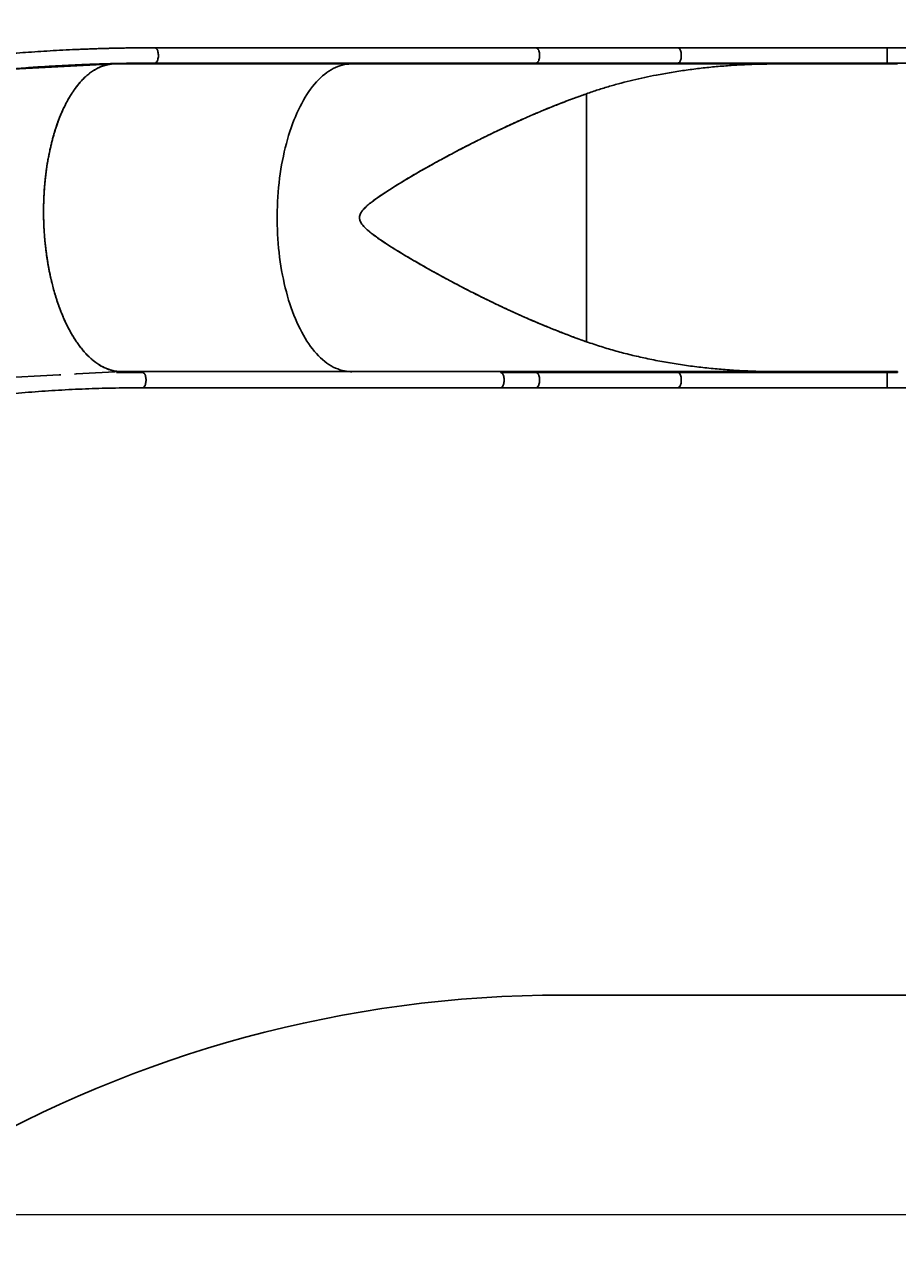
# Model space of a CAD drawing. Units: millimetres. Extents: x -6291 to 7534, y -5011 to 13144.
# Drawn here: x 2448 to 4608, y -1607 to 1428 of the extents above; entities that cross this region are included whole.
import ezdxf

# ---------------------------------------------------------------- set-up
doc = ezdxf.new("R2010")
doc.units = ezdxf.units.MM
doc.styles.add('SLDTEXTSTYLE0', font='TXT', dxfattribs={"width": 0.7})
doc.dimstyles.new('SLDDIMSTYLE0', dxfattribs={"dimtxt": 5, "dimasz": 3.302, "dimexe": 0, "dimexo": 0.0625, "dimgap": 1.25, "dimtad": 2, "dimdec": 0, "dimrnd": 1e-09, "dimzin": 12, "dimdsep": 46, "dimtxsty": 'SLDTEXTSTYLE0', "dimsah": 1, "dimcen": 0.09, "dimadec": 0, "dimazin": 3, "dimtfac": 1, "dimtofl": 0, "dimtmove": 0, "dimatfit": 3, "dimfxl": 0, "dimfrac": 2, "dimtolj": 1, "dimtzin": 12, "dimarcsym": 0})

# ---------------------------------------------------------------- blocks, each defined once
blk = doc.blocks.new('_D')
at = {"color": 7, "linetype": 'Continuous', "lineweight": 0}
for p, q in [((-3714.5, -886.9), (-3714.5, 4129.2)), ((5337.2, 4128.2), (-3714.5, 4128.2)), ((5337.2, 1351.1), (5337.2, 4129.2))]:
    blk.add_line(p, q, dxfattribs=at)
at = {"color": 7, "linetype": 'Continuous', "lineweight": 18}
for points in [[(-3714.5, 4128.2), (-3711.2, 4127.7), (-3711.2, 4128.7)], [(5337.2, 4128.2), (5333.9, 4128.7), (5333.9, 4127.7)]]:
    blk.add_solid(points, dxfattribs=at)
at = {"color": 7, "linetype": 'Continuous', "lineweight": 18, "insert": (805.2, 4134.6), "char_height": 5, "attachment_point": 1, "style": 'SLDTEXTSTYLE0'}
blk.add_mtext('9052', dxfattribs=at)
blk = doc.blocks.new('_D_1')
at = {"color": 7, "linetype": 'Continuous', "lineweight": 0}
for p, q in [((5168.2, 1370.1), (7534, 1370.1)), ((7533, -1515.8), (7533, 1370.1)), ((-1063.6, -1515.8), (7534, -1515.8))]:
    blk.add_line(p, q, dxfattribs=at)
at = {"color": 7, "linetype": 'Continuous', "lineweight": 18}
for points in [[(7533, 1370.1), (7532.4, 1366.8), (7533.5, 1366.8)], [(7533, -1515.8), (7533.5, -1512.5), (7532.4, -1512.5)]]:
    blk.add_solid(points, dxfattribs=at)
at = {"color": 7, "linetype": 'Continuous', "lineweight": 18, "insert": (7526.5, -79.3), "char_height": 5, "attachment_point": 1, "rotation": 90, "style": 'SLDTEXTSTYLE0'}
blk.add_mtext('2886', dxfattribs=at)
blk = doc.blocks.new('_D_2')
at = {"color": 7, "linetype": 'Continuous', "lineweight": 0}
for p, q in [((7297.9, 526.8), (7297.9, -5010.8)), ((-6291.3, -488.7), (-6291.3, -5010.8)), ((-6291.3, -5009.8), (7297.9, -5009.8))]:
    blk.add_line(p, q, dxfattribs=at)
at = {"color": 7, "linetype": 'Continuous', "lineweight": 18}
for points in [[(-6291.3, -5009.8), (-6288, -5010.3), (-6288, -5009.3)], [(7297.9, -5009.8), (7294.6, -5009.3), (7294.6, -5010.3)]]:
    blk.add_solid(points, dxfattribs=at)
at = {"color": 7, "linetype": 'Continuous', "lineweight": 18, "insert": (496.2, -5003.4), "char_height": 5, "attachment_point": 1, "style": 'SLDTEXTSTYLE0'}
blk.add_mtext('13589', dxfattribs=at)

msp = doc.modelspace()

# ---------------------------------------------------------------- linework, layer by layer
at = {"color": 7, "linetype": 'Continuous', "lineweight": 25}
for p, q in [((3713.7, 1370.1), (2770.3, 1370.1)), ((4064.3, 1370.1), (3713.7, 1370.1)), ((4582.7, 1370.1), (4064.3, 1370.1)), ((4832.7, 1370.1), (4582.7, 1370.1)), ((4582.7, 1351.1), (4582.7, 1370.1)), ((4582.7, 1332.1), (4582.7, 1351.1)), ((2672.3, 1330.1), (2389, 1315.4)), ((2626.8, 1329.8), (2462.1, 1321.2)), ((2620, 1329.5), (2473, 1321.9)), ((2672.2, 1330.1), (2672.2, 1331)), ((3256.4, 1330.1), (2672.2, 1330.1)), ((2672.3, 1331), (2672.3, 1330.1)), ((3256.4, 1332.1), (2770.3, 1332.1)), ((3256.4, 1332.1), (3713.7, 1332.1)), ((3256.4, 1330.1), (3256.4, 1332.1)), ((4064.3, 1332.1), (3256.4, 1332.1)), ((3256.4, 1330.1), (3256.4, 1332.1)), ((4099.4, 1330.1), (3256.4, 1330.1)), ((3713.7, 1332.1), (4064.3, 1332.1)), ((4099.4, 1330.1), (4099.4, 1332.1)), ((4099.6, 1330.1), (4099.4, 1330.1)), ((4099.6, 1330.1), (4099.6, 1332.1)), ((4608.3, 1330.1), (4099.6, 1330.1)), ((4608.3, 1330.1), (4608.3, 1332.1)), ((4608.3, 1332.1), (4608.3, 1330.1)), ((5168.2, 1332.1), (4608.3, 1332.1)), ((3838.9, 1256.5), (3838.9, 642.7)), ((2351.1, 551.7), (2533.9, 561.2)), ((2537.8, 561.4), (2534.5, 561.2)), ((2575.7, 563.3), (2571.9, 563.1)), ((2576.6, 563.4), (2687.2, 569.1)), ((2676.5, 566.5), (2687.3, 567.1)), ((2687.3, 567.1), (2687.2, 569.1)), ((2687.3, 569.1), (2687.3, 567.1)), ((3256.4, 569.1), (2687.3, 569.1)), ((2739.7, 567.1), (2687.3, 567.1)), ((3256.4, 569.1), (3256.4, 567.1)), ((3256.4, 569.1), (4099.4, 569.1)), ((3256.4, 569.1), (3256.4, 567.1)), ((3713.7, 567.1), (3626, 567.1)), ((4064.3, 567.1), (3713.7, 567.1)), ((3713.7, 567.1), (4064.3, 567.1)), ((4099.4, 567.1), (4099.4, 569.1)), ((4099.6, 569.1), (4099.4, 569.1)), ((4099.6, 567.1), (4099.6, 569.1)), ((4608.3, 569.1), (4099.6, 569.1)), ((4582.7, 548.1), (4582.7, 567.1)), ((4582.7, 529.1), (4582.7, 548.1)), ((4608.3, 567.1), (4608.3, 569.1)), ((4608.3, 567.1), (4608.3, 569.1)), ((2739.7, 529.1), (3626, 529.1)), ((3626, 529.1), (3713.7, 529.1)), ((3713.7, 529.1), (4064.3, 529.1)), ((4064.3, 529.1), (4582.7, 529.1)), ((4582.7, 529.1), (4832.7, 529.1)), ((5797.9, -973.2), (3779.8, -973.2))]:
    msp.add_line(p, q, dxfattribs=at)
at = {"color": 7, "linetype": 'Continuous', "lineweight": 25, "flags": 128}
for points in [[(2770.3, 1370.1), (2771.5, 1369.9), (2772.7, 1369.4), (2773.9, 1368.6), (2775, 1367.4), (2776, 1365.9), (2777, 1364.2), (2777.7, 1362.2), (2778.4, 1359.9), (2778.9, 1357.6), (2779.2, 1355.1), (2779.4, 1352.5), (2779.4, 1349.9), (2779.3, 1347.3), (2778.9, 1344.8), (2778.4, 1342.5), (2777.8, 1340.2), (2777, 1338.2), (2776.1, 1336.4), (2775.1, 1334.9), (2774, 1333.7), (2772.8, 1332.8), (2771.6, 1332.3), (2770.4, 1332.1), (2770.3, 1332.1)], [(3713.7, 1370.1), (3714.9, 1369.9), (3716.2, 1369.4), (3717.3, 1368.5), (3718.4, 1367.3), (3719.5, 1365.8), (3720.4, 1364.1), (3721.2, 1362.1), (3721.8, 1359.8), (3722.3, 1357.5), (3722.6, 1355), (3722.8, 1352.4), (3722.8, 1349.8), (3722.6, 1347.2), (3722.3, 1344.7), (3721.8, 1342.4), (3721.2, 1340.1), (3720.4, 1338.1), (3719.5, 1336.4), (3718.4, 1334.9), (3717.3, 1333.7), (3716.2, 1332.8), (3714.9, 1332.3), (3713.7, 1332.1)], [(3713.7, 1332.1), (3714.9, 1332.3), (3716.2, 1332.8), (3717.3, 1333.7), (3718.4, 1334.9), (3719.5, 1336.4), (3720.4, 1338.1), (3721.2, 1340.1), (3721.8, 1342.4), (3722.3, 1344.7), (3722.6, 1347.2), (3722.8, 1349.8), (3722.8, 1352.4), (3722.6, 1355), (3722.3, 1357.5), (3721.8, 1359.8), (3721.2, 1362.1), (3720.4, 1364.1), (3719.5, 1365.8), (3718.4, 1367.3), (3717.3, 1368.5), (3716.2, 1369.4), (3714.9, 1369.9), (3713.7, 1370.1), (3713.7, 1370.1)], [(4073.4, 1351.1), (4073.4, 1353.7), (4073.1, 1356.2), (4072.7, 1358.7), (4072.1, 1361), (4071.4, 1363.1), (4070.5, 1365), (4069.6, 1366.6), (4068.5, 1368), (4067.4, 1369), (4066.2, 1369.7), (4064.9, 1370.1), (4064.3, 1370.1)], [(4064.3, 1332.1), (4064.9, 1332.1), (4066.2, 1332.5), (4067.4, 1333.2), (4068.5, 1334.2), (4069.6, 1335.6), (4070.5, 1337.2), (4071.4, 1339.1), (4072.1, 1341.2), (4072.7, 1343.5), (4073.1, 1346), (4073.4, 1348.5), (4073.4, 1351.1)], [(3256.4, 1330.1), (3250.8, 1329.9), (3245.2, 1329.4), (3239.7, 1328.5), (3234.1, 1327.3), (3228.6, 1325.7), (3223.1, 1323.8), (3217.6, 1321.5), (3212.2, 1318.8), (3206.8, 1315.9), (3201.4, 1312.5), (3196.1, 1308.9), (3190.9, 1304.9), (3185.7, 1300.6), (3180.6, 1295.9), (3175.5, 1291), (3170.5, 1285.7), (3165.6, 1280.1), (3160.8, 1274.2), (3156.1, 1268), (3151.5, 1261.5), (3147, 1254.7), (3142.5, 1247.6), (3138.2, 1240.3), (3134, 1232.6), (3129.9, 1224.7), (3125.9, 1216.6), (3122.1, 1208.2), (3118.3, 1199.6), (3114.7, 1190.7), (3111.2, 1181.6), (3107.9, 1172.3), (3104.7, 1162.8), (3101.7, 1153.1), (3098.7, 1143.2), (3096, 1133.1), (3093.4, 1122.9), (3090.9, 1112.5), (3088.6, 1101.9), (3086.4, 1091.2), (3084.4, 1080.3), (3082.6, 1069.4), (3080.9, 1058.3), (3079.4, 1047.2), (3078, 1035.9), (3076.9, 1024.5), (3075.8, 1013.1), (3075, 1001.7), (3074.3, 990.1), (3073.8, 978.6), (3073.5, 967), (3073.3, 955.4), (3073.3, 943.8), (3073.5, 932.2), (3073.8, 920.6), (3074.3, 909.1), (3075, 897.5), (3075.8, 886.1), (3076.9, 874.7), (3078, 863.3), (3079.4, 852.1), (3080.9, 840.9), (3082.6, 829.8), (3084.4, 818.9), (3086.4, 808), (3088.6, 797.3), (3090.9, 786.8), (3093.4, 776.3), (3096, 766.1), (3098.7, 756), (3101.7, 746.1), (3104.7, 736.4), (3107.9, 726.9), (3111.2, 717.6), (3114.7, 708.5), (3118.3, 699.6), (3122.1, 691), (3125.9, 682.6), (3129.9, 674.5), (3134, 666.6), (3138.2, 659), (3142.5, 651.6), (3147, 644.5), (3151.5, 637.7), (3156.1, 631.2), (3160.8, 625), (3165.6, 619.1), (3170.5, 613.5), (3175.5, 608.2), (3180.6, 603.3), (3185.7, 598.6), (3190.9, 594.3), (3196.1, 590.3), (3201.4, 586.7), (3206.8, 583.4), (3212.2, 580.4), (3217.6, 577.7), (3223.1, 575.5), (3228.6, 573.5), (3234.1, 571.9), (3239.7, 570.7), (3245.2, 569.8), (3250.8, 569.3), (3256.4, 569.1)], [(3256.4, 1330.1), (3250.8, 1329.9), (3245.2, 1329.4), (3239.7, 1328.5), (3234.1, 1327.3), (3228.6, 1325.7), (3223.1, 1323.8), (3217.6, 1321.5), (3212.2, 1318.8), (3206.8, 1315.9), (3201.4, 1312.5), (3196.1, 1308.9), (3190.9, 1304.9), (3185.7, 1300.6), (3180.6, 1295.9), (3175.5, 1291), (3170.5, 1285.7), (3165.6, 1280.1), (3160.8, 1274.2), (3156.1, 1268), (3151.5, 1261.5), (3147, 1254.7), (3142.5, 1247.6), (3138.2, 1240.3), (3134, 1232.6), (3129.9, 1224.7), (3125.9, 1216.6), (3122.1, 1208.2), (3118.3, 1199.6), (3114.7, 1190.7), (3111.2, 1181.6), (3107.9, 1172.3), (3104.7, 1162.8), (3101.7, 1153.1), (3098.7, 1143.2), (3096, 1133.1), (3093.4, 1122.9), (3090.9, 1112.5), (3088.6, 1101.9), (3086.4, 1091.2), (3084.4, 1080.3), (3082.6, 1069.4), (3080.9, 1058.3), (3079.4, 1047.2), (3078, 1035.9), (3076.9, 1024.5), (3075.8, 1013.1), (3075, 1001.7), (3074.3, 990.1), (3073.8, 978.6), (3073.5, 967), (3073.3, 955.4), (3073.3, 943.8), (3073.5, 932.2), (3073.8, 920.6), (3074.3, 909.1), (3075, 897.5), (3075.8, 886.1), (3076.9, 874.7), (3078, 863.3), (3079.4, 852.1), (3080.9, 840.9), (3082.6, 829.8), (3084.4, 818.9), (3086.4, 808), (3088.6, 797.3), (3090.9, 786.8), (3093.4, 776.3), (3096, 766.1), (3098.7, 756), (3101.7, 746.1), (3104.7, 736.4), (3107.9, 726.9), (3111.2, 717.6), (3114.7, 708.5), (3118.3, 699.6), (3122.1, 691), (3125.9, 682.6), (3129.9, 674.5), (3134, 666.6), (3138.2, 659), (3142.5, 651.6), (3147, 644.5), (3151.5, 637.7), (3156.1, 631.2), (3160.8, 625), (3165.6, 619.1), (3170.5, 613.5), (3175.5, 608.2), (3180.6, 603.3), (3185.7, 598.6), (3190.9, 594.3), (3196.1, 590.3), (3201.4, 586.7), (3206.8, 583.4), (3212.2, 580.4), (3217.6, 577.7), (3223.1, 575.5), (3228.6, 573.5), (3234.1, 571.9), (3239.7, 570.7), (3245.2, 569.8), (3250.8, 569.3), (3256.4, 569.1)], [(4064.3, 1332.1), (4082, 1332.1), (4099.8, 1332.1), (4107.9, 1332.1)], [(4608.3, 1332.1), (4587.3, 1332.1), (4566.3, 1332.1), (4545.3, 1332.1), (4524.3, 1332.1), (4503.4, 1332.1), (4482.4, 1332.1), (4461.6, 1332.1), (4440.7, 1332.1), (4420, 1332.1), (4399.2, 1332.1), (4378.6, 1332.1), (4358, 1332.1), (4337.5, 1332.1), (4317.1, 1332.1), (4296.7, 1332.1), (4276.5, 1332.1), (4256.4, 1332.1), (4236.3, 1332.1), (4216.4, 1332.1), (4196.6, 1332.1), (4176.9, 1332.1), (4157.4, 1332.1), (4138, 1332.1), (4118.7, 1332.1), (4107.9, 1332.1)], [(2739.7, 567.1), (2740.9, 566.9), (2742.1, 566.4), (2743.3, 565.6), (2744.4, 564.4), (2745.5, 562.9), (2746.4, 561.2), (2747.2, 559.2), (2747.8, 556.9), (2748.3, 554.6), (2748.7, 552.1), (2748.8, 549.5), (2748.8, 546.9), (2748.7, 544.3), (2748.4, 541.8), (2747.9, 539.5), (2747.2, 537.2), (2746.4, 535.2), (2745.5, 533.4), (2744.5, 531.9), (2743.4, 530.7), (2742.2, 529.8), (2741, 529.3), (2739.8, 529.1), (2739.7, 529.1)], [(3626, 529.1), (3627.3, 529.3), (3628.5, 529.8), (3629.7, 530.7), (3630.8, 531.9), (3631.8, 533.4), (3632.7, 535.1), (3633.5, 537.1), (3634.1, 539.4), (3634.6, 541.7), (3635, 544.2), (3635.2, 546.8), (3635.2, 549.4), (3635, 552), (3634.6, 554.5), (3634.1, 556.8), (3633.5, 559.1), (3632.7, 561.1), (3631.8, 562.8), (3630.8, 564.3), (3629.7, 565.5), (3628.5, 566.4), (3627.3, 566.9), (3626, 567.1), (3626, 567.1)], [(3713.7, 567.1), (3714.9, 566.9), (3716.2, 566.4), (3717.3, 565.5), (3718.4, 564.3), (3719.5, 562.8), (3720.4, 561.1), (3721.2, 559.1), (3721.8, 556.8), (3722.3, 554.5), (3722.6, 552), (3722.8, 549.4), (3722.8, 546.8), (3722.6, 544.2), (3722.3, 541.7), (3721.8, 539.4), (3721.2, 537.1), (3720.4, 535.1), (3719.5, 533.4), (3718.4, 531.9), (3717.3, 530.7), (3716.2, 529.8), (3714.9, 529.3), (3713.7, 529.1)], [(3713.7, 529.1), (3714.9, 529.3), (3716.2, 529.8), (3717.3, 530.7), (3718.4, 531.9), (3719.5, 533.4), (3720.4, 535.1), (3721.2, 537.1), (3721.8, 539.4), (3722.3, 541.7), (3722.6, 544.2), (3722.8, 546.8), (3722.8, 549.4), (3722.6, 552), (3722.3, 554.5), (3721.8, 556.8), (3721.2, 559.1), (3720.4, 561.1), (3719.5, 562.8), (3718.4, 564.3), (3717.3, 565.5), (3716.2, 566.4), (3714.9, 566.9), (3713.7, 567.1), (3713.7, 567.1)], [(4107.9, 567.1), (4099.8, 567.1), (4082, 567.1), (4064.3, 567.1)], [(4073.4, 548.1), (4073.4, 550.7), (4073.1, 553.2), (4072.7, 555.7), (4072.1, 558), (4071.4, 560.1), (4070.5, 562), (4069.6, 563.6), (4068.5, 565), (4067.4, 566), (4066.2, 566.7), (4064.9, 567.1), (4064.3, 567.1)], [(4064.3, 529.1), (4064.9, 529.1), (4066.2, 529.5), (4067.4, 530.2), (4068.5, 531.2), (4069.6, 532.6), (4070.5, 534.2), (4071.4, 536.1), (4072.1, 538.2), (4072.7, 540.5), (4073.1, 543), (4073.4, 545.5), (4073.4, 548.1)], [(4608.3, 567.1), (4587.3, 567.1), (4566.3, 567.1), (4545.3, 567.1), (4524.3, 567.1), (4503.4, 567.1), (4482.4, 567.1), (4461.6, 567.1), (4440.7, 567.1), (4420, 567.1), (4399.2, 567.1), (4378.6, 567.1), (4358, 567.1), (4337.5, 567.1), (4317.1, 567.1), (4296.7, 567.1), (4276.5, 567.1), (4256.4, 567.1), (4236.3, 567.1), (4216.4, 567.1), (4196.6, 567.1), (4176.9, 567.1), (4157.4, 567.1), (4138, 567.1), (4118.7, 567.1), (4107.9, 567.1)]]:
    msp.add_lwpolyline(points, dxfattribs=at)
at = {"color": 7, "linetype": 'Continuous', "lineweight": 25}
msp.add_arc((3779.8, -3973.2), 3000, 90, 150.1464, dxfattribs=at)
for points, knots in [([(2770.3, 1370.1), (2765.6, 1370.1), (2756.5, 1370.1), (2743.4, 1370), (2731.6, 1369.9), (2720.9, 1369.8), (2711.4, 1369.7), (2703, 1369.6), (2695, 1369.5), (2686.8, 1369.3), (2677.8, 1369.1), (2668.5, 1368.9), (2658, 1368.7), (2646.3, 1368.4), (2633.3, 1368), (2619.7, 1367.5), (2605.4, 1367), (2590.6, 1366.5), (2569.7, 1365.6), (2543.2, 1364.3), (2511.6, 1362.6), (2481, 1360.6), (2451.2, 1358.6), (2414.9, 1355.8), (2371.9, 1352.1), (2321.8, 1347.3), (2271.8, 1341.8), (2221.9, 1335.8), (2173.6, 1329.4), (2126.9, 1322.7), (2081.9, 1315.8), (2036.9, 1308.4), (1992, 1300.4), (1947.3, 1292.1), (1903.1, 1283.3), (1868.8, 1276.2), (1844.5, 1270.9), (1829.8, 1267.7), (1815.2, 1264.4), (1800.6, 1261.1), (1786.8, 1257.9), (1773.4, 1254.8), (1760, 1251.6), (1745.5, 1248.1), (1730, 1244.3), (1713.5, 1240.2), (1695.9, 1235.7), (1677.2, 1230.9), (1657.5, 1225.7), (1636.8, 1220.2), (1615.2, 1214.3), (1592.8, 1208), (1569.4, 1201.3), (1545.1, 1194.3), (1528.6, 1189.3), (1520.2, 1186.8)], [0, 0, 0, 0, 0.011133, 0.021347, 0.030638, 0.039009, 0.046457, 0.052985, 0.058591, 0.065312, 0.0723, 0.079651, 0.087363, 0.097017, 0.107184, 0.117863, 0.129056, 0.140762, 0.152854, 0.178365, 0.20319, 0.227328, 0.25078, 0.273546, 0.313204, 0.352821, 0.392438, 0.432055, 0.471672, 0.507688, 0.543704, 0.57972, 0.615736, 0.651752, 0.687534, 0.722711, 0.734704, 0.746624, 0.758472, 0.770247, 0.782053, 0.792089, 0.802993, 0.814765, 0.827405, 0.840914, 0.85529, 0.870534, 0.886647, 0.903628, 0.921476, 0.939851, 0.959064, 0.979114, 1, 1, 1, 1]), ([(1531.5, 1150.5), (1539, 1152.7), (1553.9, 1157.2), (1576, 1163.7), (1597.4, 1169.8), (1618, 1175.6), (1637.6, 1181), (1656.3, 1186.1), (1674.1, 1190.8), (1691.1, 1195.3), (1708.3, 1199.7), (1725.5, 1204), (1742.5, 1208.3), (1758.5, 1212.1), (1773.2, 1215.7), (1786.8, 1218.9), (1809.7, 1224.2), (1842.5, 1231.7), (1886.1, 1241), (1935.5, 1251.1), (1990.7, 1261.7), (2051.5, 1272.4), (2112.5, 1282.2), (2168.1, 1290.3), (2218.2, 1297), (2262.9, 1302.5), (2308, 1307.6), (2353.4, 1312.2), (2399.4, 1316.4), (2446, 1320.1), (2484.5, 1322.8), (2514.5, 1324.6), (2535.8, 1325.8), (2557.4, 1326.9), (2578.8, 1327.9), (2599.7, 1328.8), (2619.6, 1329.5), (2637.6, 1330.1), (2653.8, 1330.6), (2665.5, 1330.9), (2674.1, 1331.1), (2680.1, 1331.2), (2686.8, 1331.3), (2694.8, 1331.5), (2704.3, 1331.6), (2715.3, 1331.8), (2727.5, 1331.9), (2740.8, 1332), (2755.2, 1332.1), (2765.1, 1332.1), (2770.3, 1332.1)], [0, 0, 0, 0, 0.018846, 0.037344, 0.055138, 0.072226, 0.088608, 0.104012, 0.118735, 0.132778, 0.146141, 0.161162, 0.175219, 0.188312, 0.20044, 0.211605, 0.221805, 0.256704, 0.292237, 0.328406, 0.377569, 0.426786, 0.476002, 0.525219, 0.561014, 0.596809, 0.632799, 0.669118, 0.705769, 0.742819, 0.780556, 0.797388, 0.814359, 0.831469, 0.848701, 0.865378, 0.881154, 0.89603, 0.908135, 0.919569, 0.923883, 0.928533, 0.933807, 0.939706, 0.947542, 0.956264, 0.96587, 0.976362, 0.987737, 1, 1, 1, 1]), ([(2687.3, 569.1), (2684.2, 569.2), (2678.2, 569.4), (2669.1, 570.8), (2660.2, 573.1), (2651.2, 576.3), (2642.4, 580.3), (2633.6, 585.3), (2624.8, 591.1), (2616.6, 597.6), (2608.7, 604.6), (2601.4, 611.9), (2594.1, 620), (2587, 628.7), (2581.1, 636.7), (2576.3, 643.5), (2572.6, 649.1), (2569, 654.9), (2565.4, 661), (2561.8, 667.3), (2558.2, 673.8), (2554.5, 680.9), (2550.7, 688.8), (2546.7, 697.3), (2542.8, 706.3), (2539, 715.7), (2535.2, 725.4), (2531.7, 735.3), (2527.8, 746.8), (2523.6, 760.3), (2519.2, 775.7), (2516.3, 787), (2514.8, 793.5), (2514.3, 795.6), (2513.8, 797.6), (2513.3, 799.7), (2512.8, 801.9), (2511.9, 806.2), (2510.4, 813), (2508.5, 822.6), (2506.6, 833.1), (2504.8, 843.7), (2503.2, 854.2), (2501.8, 864.4), (2500.5, 874.5), (2499.5, 883.8), (2498.7, 892.3), (2497.9, 900.4), (2497.3, 908.6), (2496.7, 916.8), (2496.3, 924.9), (2495.9, 933.2), (2495.6, 941.4), (2495.3, 952.6), (2495.2, 966.5), (2495.4, 982.8), (2495.9, 996.3), (2496.4, 1007.1), (2496.9, 1015.5), (2497.5, 1024.1), (2498.2, 1033.1), (2499.1, 1042.6), (2500.2, 1051.9), (2501.3, 1061), (2502.5, 1069.9), (2503.7, 1078.5), (2505.1, 1086.9), (2507, 1097.8), (2509.5, 1111), (2512.9, 1126.2), (2516.5, 1140.8), (2520.4, 1154.9), (2524.3, 1167.7), (2528.2, 1179.4), (2532, 1189.8), (2535.8, 1199.8), (2539.9, 1209.4), (2545, 1220.9), (2551.4, 1233.8), (2559.1, 1247.8), (2567.2, 1260.7), (2575.6, 1272.5), (2584.3, 1283.2), (2593.1, 1292.8), (2602.2, 1301.3), (2611.5, 1308.8), (2621, 1315.2), (2630.7, 1320.5), (2639.9, 1324.3), (2648.4, 1327), (2656, 1328.8), (2661, 1329.4), (2663.4, 1329.6)], [0, 0, 0, 0, 0.016237, 0.031733, 0.047559, 0.063466, 0.079144, 0.094948, 0.110877, 0.126932, 0.140876, 0.154977, 0.169236, 0.183653, 0.197769, 0.205562, 0.213429, 0.22137, 0.229384, 0.237472, 0.245634, 0.25387, 0.26355, 0.273411, 0.283453, 0.293676, 0.30408, 0.314665, 0.324327, 0.339211, 0.354818, 0.369152, 0.37107, 0.372998, 0.374936, 0.376884, 0.378841, 0.380807, 0.388801, 0.397523, 0.406974, 0.417152, 0.425661, 0.434619, 0.444027, 0.451894, 0.458876, 0.465857, 0.472839, 0.479818, 0.486797, 0.493779, 0.500762, 0.507748, 0.522345, 0.53624, 0.549432, 0.556878, 0.564081, 0.571039, 0.579288, 0.587611, 0.595797, 0.603848, 0.611762, 0.61954, 0.627182, 0.634687, 0.649383, 0.663803, 0.677945, 0.691811, 0.705967, 0.717328, 0.728574, 0.739705, 0.750722, 0.761623, 0.780229, 0.798677, 0.816967, 0.8351, 0.853075, 0.870892, 0.888551, 0.906379, 0.924162, 0.941901, 0.959633, 0.973597, 0.98735, 1, 1, 1, 1]), ([(2678.7, 569.6), (2676.7, 569.8), (2672.2, 570.2), (2665.4, 571.7), (2658.1, 573.8), (2650.8, 576.5), (2642.8, 580.1), (2634, 585), (2624.5, 591.3), (2615, 598.8), (2607.1, 606.1), (2600.8, 612.5), (2596, 617.9), (2591.2, 623.5), (2586.4, 629.4), (2581.7, 635.7), (2576.8, 642.7), (2571.7, 650.4), (2566.4, 659.1), (2561.1, 668.3), (2556, 677.9), (2551, 688), (2545.8, 699.2), (2540.4, 712), (2536.2, 722.9), (2533.4, 730.5), (2531.9, 734.6), (2530.5, 738.7), (2529.1, 742.9), (2527.7, 747.2), (2525.5, 754.1), (2522.5, 764), (2518.8, 777.2), (2516, 788.3), (2513.9, 797), (2512.6, 802.9), (2511.2, 809), (2510, 814.9), (2509, 820.1), (2507.9, 826), (2506.5, 833.2), (2505, 842.6), (2503.3, 853), (2501.7, 864.6), (2500.2, 877.3), (2498.7, 891.1), (2497.5, 905.3), (2496.6, 919), (2496, 931.5), (2495.6, 941.3), (2495.4, 948.6), (2495.4, 953.7), (2495.3, 958.4), (2495.3, 963.3), (2495.3, 968.8), (2495.4, 977.2), (2495.6, 987.9), (2496.1, 1000.4), (2496.6, 1010.2), (2497, 1017.2), (2497.3, 1021.7), (2497.7, 1026.2), (2498.1, 1030.5), (2498.4, 1034.8), (2499.2, 1042.4), (2500.3, 1053.2), (2502, 1066.9), (2504, 1080.1), (2506.1, 1092.9), (2508.5, 1105.4), (2510.9, 1117.1), (2513.4, 1127.8), (2515.8, 1137.5), (2518.3, 1147), (2520.9, 1156.2), (2523.6, 1165.1), (2527.3, 1176.8), (2532.4, 1191), (2538.9, 1207.2), (2545.7, 1222.4), (2552, 1234.8), (2557.6, 1244.9), (2562.4, 1252.9), (2567.3, 1260.4), (2572.2, 1267.6), (2578.4, 1276), (2586.1, 1285.2), (2595.2, 1294.8), (2604.6, 1303.3), (2614.1, 1310.6), (2623.9, 1316.8), (2633.7, 1321.8), (2643.5, 1325.6), (2653.2, 1328.2), (2659.7, 1329.4), (2663.1, 1329.6), (2663.2, 1329.6)], [0, 0, 0, 0, 0.01079, 0.023788, 0.03682, 0.049885, 0.062985, 0.080343, 0.097922, 0.115723, 0.133746, 0.143276, 0.152867, 0.162519, 0.172231, 0.182005, 0.191839, 0.203475, 0.21529, 0.227285, 0.239459, 0.251812, 0.263582, 0.278957, 0.294811, 0.299043, 0.303308, 0.307606, 0.311937, 0.3163, 0.320696, 0.333016, 0.345943, 0.359479, 0.364963, 0.370542, 0.376214, 0.381979, 0.386785, 0.390595, 0.398117, 0.406561, 0.415927, 0.426215, 0.437425, 0.449556, 0.462491, 0.474372, 0.4852, 0.494975, 0.499675, 0.504086, 0.508207, 0.51204, 0.516679, 0.522452, 0.533716, 0.544605, 0.555119, 0.559146, 0.563116, 0.567028, 0.570882, 0.574678, 0.578416, 0.591042, 0.603393, 0.615469, 0.62727, 0.638795, 0.650848, 0.660529, 0.670099, 0.679559, 0.688908, 0.698147, 0.707274, 0.725994, 0.744492, 0.762769, 0.780823, 0.792059, 0.803208, 0.814268, 0.825241, 0.836127, 0.854741, 0.873286, 0.891762, 0.910169, 0.928507, 0.946776, 0.964976, 0.982084, 0.999202, 1, 1, 1, 1]), ([(4308.3, 1330.1), (4295.9, 1330), (4271.2, 1329.9), (4234.1, 1328.6), (4197, 1326.5), (4159.9, 1323.5), (4122.8, 1319.7), (4085.7, 1315), (4048.7, 1309.3), (4014.4, 1303.2), (3982.7, 1296.7), (3953.6, 1290.1), (3924.7, 1282.9), (3895.9, 1274.9), (3867.3, 1266.2), (3848.4, 1259.7), (3838.9, 1256.5)], [0, 0, 0, 0, 0.077725, 0.15547, 0.233214, 0.310938, 0.389351, 0.467789, 0.546224, 0.624634, 0.68703, 0.749434, 0.81183, 0.874551, 0.937281, 1, 1, 1, 1]), ([(3838.9, 1256.5), (3826.5, 1252), (3801.7, 1243.1), (3764.7, 1228.8), (3728.1, 1213.9), (3691.7, 1198.3), (3655.4, 1182.1), (3619.3, 1165.3), (3583.6, 1148), (3548.2, 1130.2), (3513.1, 1112), (3478.3, 1093.3), (3444, 1074.3), (3410.3, 1055), (3381.1, 1037.6), (3356.3, 1022.2), (3338.1, 1010.5), (3322.7, 1000), (3311.5, 991.9), (3302.1, 984.5), (3295.3, 978.7), (3289.5, 973.2), (3284.9, 968.1), (3281.4, 963.4), (3279.1, 959.1), (3277.9, 955.7), (3277.1, 952.6), (3277, 950.6), (3277, 949.6)], [0, 0, 0, 0, 0.0595897, 0.1192116, 0.178838, 0.2384339, 0.2989555, 0.3595028, 0.4200526, 0.4805776, 0.5418008, 0.6030356, 0.6642594, 0.7250982, 0.7859363, 0.8251561, 0.8643742, 0.8894549, 0.9145333, 0.9306736, 0.9468095, 0.9576739, 0.9685413, 0.9793513, 0.9852343, 0.9911058, 0.9955557, 1, 1, 1, 1]), ([(3277, 949.6), (3277.1, 951), (3277.2, 953.5), (3278.3, 957.1), (3279.9, 960.6), (3282, 964), (3285.3, 968.6), (3290.9, 974.6), (3298.8, 981.9), (3308.1, 989.3), (3319.3, 997.5), (3332.4, 1006.7), (3352.4, 1019.8), (3377.7, 1035.6), (3408.5, 1054.1), (3439.9, 1072), (3471.8, 1089.8), (3504.3, 1107.3), (3537.2, 1124.5), (3570.5, 1141.4), (3602.4, 1157.1), (3632.7, 1171.5), (3661.4, 1184.7), (3690.3, 1197.7), (3719.6, 1210.3), (3749.2, 1222.5), (3779.1, 1234.4), (3808.2, 1245.5), (3827.5, 1252.4), (3836.6, 1255.6)], [0, 0, 0, 0, 0.006085, 0.01154, 0.017133, 0.023677, 0.030228, 0.043673, 0.062727, 0.081813, 0.100898, 0.129839, 0.158783, 0.215765, 0.272768, 0.329775, 0.386763, 0.444355, 0.501965, 0.559574, 0.617164, 0.665354, 0.713557, 0.76176, 0.809948, 0.858609, 0.907286, 0.955962, 1, 1, 1, 1]), ([(3838.9, 642.7), (3826.5, 647.2), (3801.7, 656.1), (3764.7, 670.4), (3728.1, 685.3), (3691.7, 700.9), (3655.4, 717.1), (3619.3, 733.9), (3583.6, 751.2), (3548.2, 769), (3513.1, 787.2), (3478.3, 805.9), (3444, 824.9), (3410.3, 844.2), (3381.1, 861.6), (3356.3, 877), (3338.1, 888.7), (3322.7, 899.2), (3311.5, 907.3), (3302.1, 914.7), (3295.3, 920.5), (3289.5, 926), (3284.9, 931.1), (3281.4, 935.9), (3279.1, 940.1), (3277.9, 943.5), (3277.1, 946.6), (3277, 948.6), (3277, 949.6)], [0, 0, 0, 0, 0.0595897, 0.1192116, 0.178838, 0.2384339, 0.2989555, 0.3595028, 0.4200526, 0.4805776, 0.5418008, 0.6030356, 0.6642594, 0.7250982, 0.7859363, 0.8251561, 0.8643742, 0.8894549, 0.9145333, 0.9306736, 0.9468095, 0.9576739, 0.9685413, 0.9793513, 0.9852343, 0.9911058, 0.9955557, 1, 1, 1, 1]), ([(3838.9, 642.8), (3837.8, 643.1), (3831.7, 645.3), (3815.6, 651.1), (3790.6, 660.4), (3760.8, 672), (3731.2, 684.1), (3701.7, 696.6), (3672.6, 709.4), (3640.3, 724.1), (3605, 740.8), (3566.9, 759.5), (3533.5, 776.6), (3504.5, 791.8), (3480, 805), (3455.6, 818.5), (3428.9, 833.5), (3400.1, 850.2), (3372.9, 866.6), (3349.8, 881.1), (3333, 892.2), (3318.7, 902.1), (3308.3, 909.8), (3299.6, 916.8), (3292.5, 923), (3286.9, 928.8), (3282.9, 933.8), (3280.4, 937.6), (3278.6, 941.3), (3277.3, 945.2), (3277.1, 948), (3277, 949.6)], [0, 0, 0, 0, 0.005012, 0.029111, 0.077314, 0.125551, 0.173819, 0.222102, 0.270386, 0.318656, 0.383603, 0.448566, 0.513515, 0.556787, 0.600059, 0.643394, 0.686729, 0.743725, 0.800758, 0.837376, 0.874011, 0.897403, 0.920813, 0.935902, 0.95102, 0.966123, 0.973822, 0.981511, 0.987114, 0.99283, 1, 1, 1, 1]), ([(4308.3, 569.1), (4294.8, 569.2), (4267.9, 569.4), (4227.5, 570.9), (4187.2, 573.4), (4146.8, 576.9), (4106.3, 581.4), (4065.9, 587.1), (4025.6, 593.8), (3986.5, 601.6), (3948.5, 610.2), (3911.7, 619.8), (3875.1, 630.5), (3851, 638.7), (3838.9, 642.7)], [0, 0, 0, 0, 0.0846419, 0.1693097, 0.2539763, 0.3386166, 0.4241657, 0.5097469, 0.5953234, 0.6808661, 0.7604938, 0.8401202, 0.9200609, 1, 1, 1, 1]), ([(2739.7, 567.1), (2733.8, 567.1), (2716.8, 567.1), (2695.3, 566.9), (2679.8, 566.6), (2675.4, 566.5)], [0, 0, 0, 0, 0.274819, 0.795646, 1, 1, 1, 1]), ([(1666.3, 360.2), (1671.8, 361.9), (1687.7, 367.1), (1714.2, 375.4), (1745.7, 384.9), (1777.3, 394.2), (1809, 403.2), (1840.7, 411.8), (1872.6, 420.2), (1904.5, 428.2), (1936.5, 435.9), (1968.6, 443.4), (2000.8, 450.5), (2033.1, 457.3), (2065.4, 463.8), (2097.8, 470.1), (2130.2, 476), (2162.8, 481.5), (2195.4, 486.8), (2228, 491.8), (2260.7, 496.5), (2293.5, 500.8), (2326.3, 504.9), (2359.2, 508.6), (2392.1, 512), (2425.1, 515.1), (2458.1, 517.9), (2491.1, 520.4), (2524.2, 522.6), (2557.4, 524.5), (2590.6, 526), (2623.8, 527.3), (2657, 528.2), (2690.3, 528.8), (2717.8, 529.1), (2734.3, 529.1), (2739.7, 529.1)], [0, 0, 0, 0, 0.0159009, 0.0461963, 0.0764918, 0.1067872, 0.1370827, 0.1673781, 0.1976735, 0.2279688, 0.2582641, 0.2885593, 0.3188545, 0.3491495, 0.3794445, 0.4097394, 0.4400341, 0.4703288, 0.5006233, 0.5309177, 0.561212, 0.5915061, 0.6218001, 0.6520939, 0.6823876, 0.7126811, 0.7429744, 0.7732675, 0.8035604, 0.8338531, 0.8641457, 0.894438, 0.9247301, 0.955022, 0.9853136, 1, 1, 1, 1])]:
    msp.add_open_spline(points, degree=3, knots=knots, dxfattribs=at)

# ---------------------------------------------------------------- dimensions: what is measured, and where the dimension line sits
at = {"color": 7, "linetype": 'Continuous', "lineweight": 18}
for base, p1, p2, angle, picture, middle in [((-3714.5, 4128.2), (5337.2, 1351.1), (-3714.5, -886.9), 0, '_D', (811.4, 4128.2)), ((7533, 1370.1), (-1063.6, -1515.8), (5168.2, 1370.1), 270, '_D_1', (7533, -72.9)), ((7297.9, -5009.8), (-6291.3, -488.7), (7297.9, 526.8), 0, '_D_2', (503.3, -5009.8))]:
    dim = msp.add_linear_dim(base=base, p1=p1, p2=p2, angle=angle, dimstyle='SLDDIMSTYLE0', dxfattribs=at)
    dim.commit()
    dim.dimension.update_dxf_attribs({"geometry": picture, "text_midpoint": middle, "dimtype": 160})

doc.saveas('drawing.dxf')
